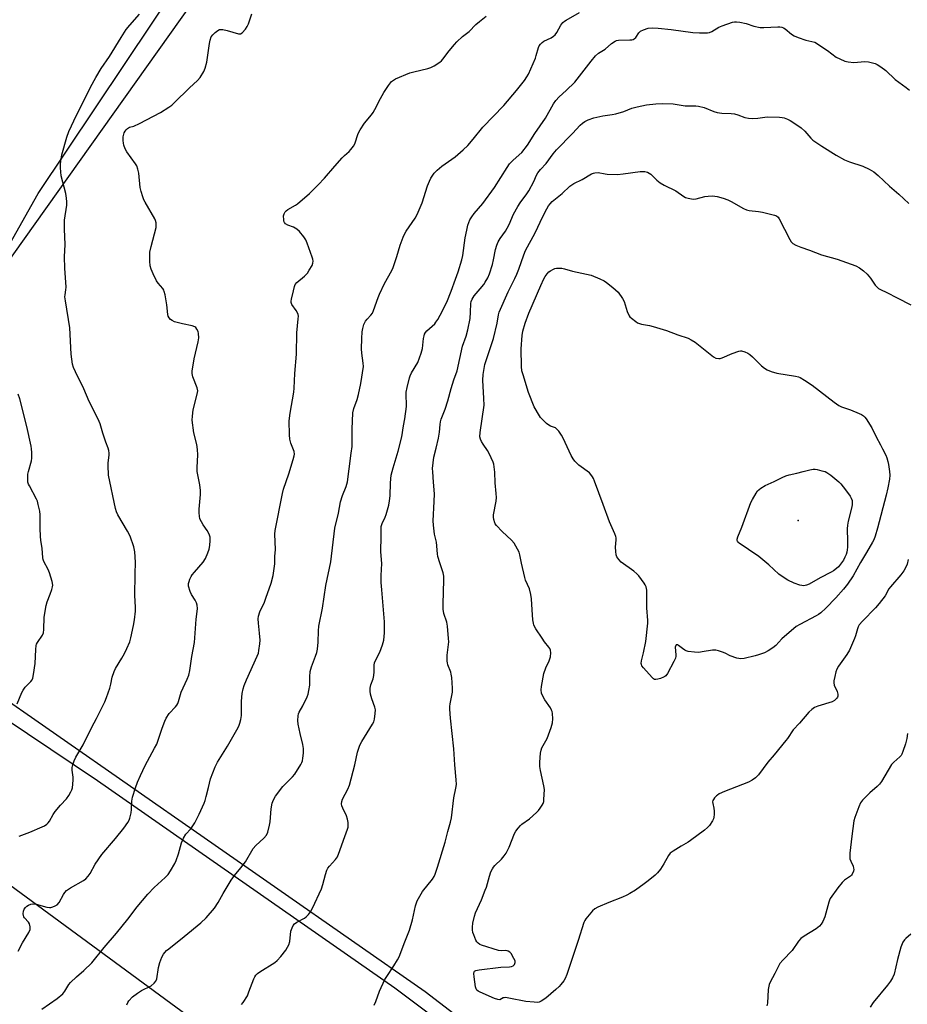
# Model space of a CAD drawing. Units: inches. Extents: x 1279769 to 1285769, y 577448 to 581448.
# Drawn here: x 1281094 to 1281464, y 577990 to 578400 of the extents above; entities that cross this region are included whole.
import ezdxf

# ---------------------------------------------------------------- set-up
doc = ezdxf.new("R2010")
doc.units = ezdxf.units.IN
doc.header["$MEASUREMENT"] = 0
for name, color, linetype in [('ELEV-Spot Elevation', 7, 'Continuous'), ('NTRL-Farm Land', 3, 'Continuous'), ('NTRL-Pasture Land', 2, 'Continuous'), ('NTRL-Trees', 3, 'Continuous'), ('Undefined', 1, 'Continuous'), ('UTIL-Cross Country Transmission Line', 1, 'Continuous')]:
    doc.layers.add(name, color=color, linetype=linetype)

msp = doc.modelspace()

# ---------------------------------------------------------------- linework, layer by layer
at = {"layer": 'ELEV-Spot Elevation'}
msp.add_point((1281418.74, 578191.73, 597.99), dxfattribs=at)
at = {"layer": 'NTRL-Farm Land'}
msp.add_polyline3d([(1281005.28, 577958.88, 0), (1280941.83, 577990.86, 0), (1280918.74, 577991.74, 0), (1280904.74, 577991.15, 0), (1280922.35, 578025.49, 0), (1280950.68, 578073.41, 0), (1280992.49, 578133.7, 0), (1281017.42, 578172.69, 0), (1281023.24, 578160.83, 0), (1281079.1, 578123.95, 0), (1281263.36, 577995.72, 0), (1281458.18, 577846.33, 0)], dxfattribs=at)
at = {"layer": 'NTRL-Pasture Land'}
msp.add_polyline3d([(1281089.4, 578694.22, 0), (1281186.03, 578578.22, 0), (1281207.38, 578537.67, 0), (1281213.17, 578520.88, 0), (1281212.96, 578494.29, 0), (1281207.82, 578465.76, 0), (1281021.6, 578204.18, 0), (1281017.42, 578172.69, 0), (1280992.49, 578133.7, 0), (1280950.68, 578073.41, 0), (1280922.35, 578025.49, 0), (1280904.74, 577991.15, 0), (1280777.84, 577781.45, 0), (1280764.93, 577740.26, 0)], dxfattribs=at)
at = {"layer": 'NTRL-Trees'}
msp.add_polyline3d([(1281696.57, 577996.67, 0), (1281631.86, 577960.41, 0), (1281583.84, 577928.85, 0), (1281529.71, 577887.93, 0), (1281487.21, 577847.31, 0), (1281465.34, 577841.68, 0), (1281422.21, 577876.06, 0), (1281386.88, 577894.98, 0), (1281250.74, 577997.09, 0), (1281126.93, 578083.38, 0), (1281068.46, 578122.57, 0), (1281031.92, 578147.06, 0), (1281013.2, 578163.92, 0), (1281041.09, 578219.69, 0), (1281102.24, 578327.9, 0), (1281174.11, 578435.39, 0), (1281223.48, 578517.89, 0), (1281215.35, 578557.88, 0), (1281120.36, 578703.5, 0)], dxfattribs=at)
at = {"layer": 'Undefined'}
for points, elevation in [([(1281139.1, 577990.11), (1281139.5, 577991.18), (1281139.95, 577991.89), (1281141.51, 577993.49), (1281143.52, 577995.05), (1281145.19, 577996.13), (1281149.22, 577998.1), (1281150.52, 577999.14), (1281151.2, 577999.97), (1281151.57, 578001.06), (1281152.34, 578005.77), (1281152.86, 578007.78), (1281153.25, 578008.91), (1281153.72, 578009.97), (1281154.42, 578011.25), (1281154.92, 578011.95), (1281155.69, 578012.78), (1281156.54, 578013.53), (1281163.03, 578018.61), (1281169.89, 578024.24), (1281172.18, 578026.42), (1281175.67, 578030.44), (1281177.16, 578032.8), (1281179.17, 578036.58), (1281182.54, 578042.05), (1281183.89, 578043.96), (1281186.63, 578047.21), (1281188.58, 578049.74), (1281191.7, 578055.26), (1281192.77, 578056.51), (1281196.2, 578059.5), (1281197.22, 578060.76), (1281197.78, 578062.06), (1281198.55, 578064.89), (1281198.75, 578066.32), (1281199.23, 578071.8), (1281199.69, 578074.15), (1281200.13, 578075.56), (1281201.04, 578077.03), (1281204.02, 578081.01), (1281205, 578082.08), (1281208.1, 578085.13), (1281209.04, 578086.22), (1281211.53, 578090.2), (1281211.93, 578090.97), (1281212.23, 578091.77), (1281212.44, 578092.88), (1281212.66, 578094.87), (1281212.69, 578096.84), (1281212.43, 578098.47), (1281211.31, 578103.04), (1281210.53, 578107.04), (1281210.38, 578108.48), (1281210.46, 578110.52), (1281210.62, 578111.3), (1281210.88, 578111.95), (1281212.38, 578114.62), (1281214.16, 578118.39), (1281214.59, 578119.5), (1281214.96, 578120.94), (1281215.33, 578123.28), (1281215.28, 578126.75), (1281215.45, 578128.93), (1281216.04, 578130.87), (1281217.75, 578135.26), (1281218.23, 578136.86), (1281218.5, 578138.25), (1281218.86, 578141.07), (1281218.94, 578145.84), (1281219.11, 578147.79), (1281220.56, 578155.28), (1281221.96, 578164.65), (1281224.11, 578174.49), (1281225.71, 578188.57), (1281227.21, 578194.75), (1281228.13, 578199.48), (1281229, 578202.2), (1281230.5, 578205.9), (1281230.98, 578207.86), (1281231.64, 578213.25), (1281232.61, 578219.74), (1281232.92, 578222.57), (1281233.02, 578229.78), (1281233.29, 578236.6), (1281233.68, 578238.3), (1281235.03, 578242.16), (1281235.54, 578244.13), (1281236.53, 578248.81), (1281237.62, 578255.82), (1281237.6, 578257.28), (1281236.99, 578261.45), (1281236.9, 578263.15), (1281236.94, 578267.5), (1281237.14, 578270.32), (1281237.34, 578271.7), (1281237.86, 578273.27), (1281238.58, 578274.75), (1281239.27, 578275.61), (1281240.79, 578277.18), (1281241.39, 578278.11), (1281241.88, 578279.11), (1281243.78, 578284.61), (1281244.32, 578285.96), (1281246.47, 578290.33), (1281249.42, 578295.77), (1281250.05, 578297.1), (1281251.51, 578301.6), (1281252.89, 578306.4), (1281254.16, 578309.62), (1281254.87, 578311.18), (1281255.42, 578312.18), (1281259.19, 578317.59), (1281260.05, 578319.09), (1281262.18, 578323.99), (1281264.38, 578331.02), (1281265.12, 578332.92), (1281265.76, 578334.21), (1281267.17, 578336.35), (1281268.32, 578337.56), (1281270.28, 578339.16), (1281275.88, 578343.14), (1281279.17, 578345.98), (1281281.19, 578347.86), (1281283.37, 578350.4), (1281287.33, 578355.47), (1281296.16, 578364.54), (1281301.41, 578370.76), (1281304.72, 578374.94), (1281305.65, 578376.34), (1281306.34, 578377.56), (1281309.25, 578384.11), (1281309.62, 578385.23), (1281310.5, 578388.65), (1281310.88, 578389.38), (1281311.35, 578389.99), (1281312.1, 578390.71), (1281312.81, 578391.19), (1281315.88, 578392.7), (1281316.83, 578393.28), (1281317.45, 578393.89), (1281318.17, 578394.82), (1281319.82, 578397.85), (1281320.74, 578398.96), (1281321.4, 578399.52), (1281322.1, 578399.98), (1281327.68, 578403.12)], 586), ([(1281103.69, 577988.31), (1281110.12, 577992.87), (1281112.45, 577994.69), (1281113.34, 577995.84), (1281115, 577998.62), (1281115.72, 577999.5), (1281118.15, 578001.86), (1281121.21, 578004.41), (1281124.49, 578007.68), (1281129.69, 578014.02), (1281134.87, 578020.05), (1281139.51, 578025.77), (1281143.47, 578030.97), (1281147.84, 578036.28), (1281150.49, 578038.97), (1281155.11, 578043.13), (1281156.33, 578044.45), (1281157.35, 578045.89), (1281159.05, 578048.93), (1281159.63, 578050.27), (1281160.58, 578053.07), (1281161.84, 578057.61), (1281162.66, 578059.49), (1281163.66, 578061.26), (1281165.79, 578063.49), (1281167.37, 578065.92), (1281169.23, 578069.56), (1281171.29, 578074.12), (1281171.7, 578075.21), (1281172.18, 578076.9), (1281173.12, 578080.57), (1281173.96, 578084.26), (1281175.85, 578089.2), (1281176.93, 578091.18), (1281180.99, 578097.8), (1281184.96, 578104.63), (1281185.72, 578106.1), (1281186.21, 578107.36), (1281186.59, 578108.98), (1281186.82, 578110.63), (1281186.82, 578116.57), (1281187.16, 578119.7), (1281187.5, 578121.67), (1281187.98, 578123.04), (1281188.98, 578125.45), (1281193.41, 578135.26), (1281193.88, 578136.57), (1281194.12, 578137.64), (1281194.5, 578140.46), (1281194.58, 578141.88), (1281194.38, 578144.86), (1281193.89, 578149), (1281193.85, 578150.79), (1281193.99, 578151.93), (1281194.57, 578153.81), (1281196.4, 578157.82), (1281197.04, 578159.43), (1281199.23, 578165.69), (1281200.11, 578168.84), (1281200.74, 578173.73), (1281200.79, 578176.78), (1281201.02, 578179.68), (1281200.82, 578186.12), (1281200.87, 578187.57), (1281203.88, 578203.04), (1281204.31, 578204.77), (1281206.54, 578211.2), (1281208.45, 578217.19), (1281208.84, 578218.63), (1281208.92, 578219.43), (1281208.81, 578220.45), (1281207.41, 578223.94), (1281206.95, 578225.65), (1281206.83, 578227.39), (1281206.72, 578233.23), (1281207.07, 578236.38), (1281208.66, 578245.22), (1281208.86, 578246.78), (1281209.13, 578252.89), (1281209.76, 578261), (1281209.98, 578269.88), (1281210.5, 578275.64), (1281210.54, 578276.78), (1281210.44, 578277.53), (1281210.21, 578278.21), (1281209.63, 578279.18), (1281207.81, 578281.71), (1281207.52, 578282.44), (1281207.49, 578282.98), (1281207.63, 578283.83), (1281208.56, 578287.29), (1281208.96, 578289.21), (1281209.24, 578289.95), (1281209.92, 578290.83), (1281213.16, 578293.49), (1281214.31, 578294.72), (1281215.1, 578295.88), (1281216.24, 578297.83), (1281216.64, 578298.86), (1281216.73, 578299.68), (1281216.6, 578300.52), (1281216.34, 578301.37), (1281214.25, 578307.24), (1281213.63, 578308.56), (1281212.79, 578309.76), (1281210.99, 578312.06), (1281209.97, 578313.04), (1281208.58, 578313.78), (1281206.12, 578314.62), (1281205.22, 578315.2), (1281204.72, 578315.76), (1281204.53, 578316.27), (1281204.43, 578316.83), (1281204.41, 578318.6), (1281204.57, 578319.44), (1281205.04, 578320.29), (1281205.41, 578320.66), (1281206.1, 578321.17), (1281209.31, 578322.97), (1281210.24, 578323.61), (1281215.12, 578327.84), (1281218.82, 578331.43), (1281221.5, 578334.24), (1281225.75, 578339.28), (1281228.8, 578342.73), (1281229.75, 578343.66), (1281231.7, 578345.36), (1281232.47, 578346.21), (1281233.49, 578347.58), (1281234.05, 578348.58), (1281235.5, 578352.78), (1281236.26, 578354.31), (1281238.11, 578357.13), (1281241.07, 578360.63), (1281241.75, 578361.54), (1281242.45, 578362.78), (1281244.73, 578367.42), (1281246.12, 578369.93), (1281248.09, 578372.84), (1281249.37, 578374.41), (1281250.22, 578375.09), (1281250.98, 578375.52), (1281256.97, 578378.01), (1281258.69, 578378.5), (1281264.42, 578379.86), (1281265.79, 578380.27), (1281267.06, 578380.93), (1281269.44, 578382.55), (1281270.11, 578383.09), (1281270.71, 578383.7), (1281273.36, 578387.23), (1281275.54, 578389.85), (1281276.56, 578390.91), (1281278.95, 578393.18), (1281281.62, 578395.31), (1281284.49, 578398.14), (1281286.03, 578399.46), (1281288.77, 578401.63)], 584), ([(1281186.86, 577990.27), (1281187.53, 577991.15), (1281189.3, 577993.95), (1281189.99, 577995.52), (1281192.02, 578000.96), (1281192.38, 578001.76), (1281192.84, 578002.5), (1281193.6, 578003.28), (1281194.52, 578003.96), (1281200.81, 578007.84), (1281201.67, 578008.6), (1281203.24, 578010.31), (1281205.38, 578012.98), (1281206.08, 578014.15), (1281206.57, 578015.12), (1281206.94, 578016.47), (1281207.46, 578020.79), (1281207.92, 578022.2), (1281208.44, 578023.24), (1281209, 578023.88), (1281209.93, 578024.59), (1281213.05, 578026.31), (1281213.78, 578026.79), (1281214.76, 578027.75), (1281215.61, 578028.84), (1281216.43, 578030.4), (1281220.12, 578038.44), (1281220.71, 578040.21), (1281221.79, 578044.44), (1281222.43, 578046.28), (1281222.84, 578046.99), (1281223.52, 578047.85), (1281226.05, 578050.63), (1281226.8, 578051.81), (1281227.89, 578054.37), (1281229.33, 578058.67), (1281231.03, 578063.28), (1281231.26, 578064.1), (1281231.33, 578064.93), (1281231.25, 578066.05), (1281231.02, 578067.45), (1281230.58, 578068.81), (1281229.08, 578071.97), (1281228.65, 578073.03), (1281228.51, 578073.81), (1281228.61, 578074.77), (1281228.97, 578075.8), (1281231.1, 578079.92), (1281231.79, 578081.6), (1281234.01, 578090.02), (1281235.24, 578095.29), (1281236.15, 578098.22), (1281236.97, 578099.77), (1281241.46, 578106.98), (1281241.96, 578107.97), (1281242.27, 578109.08), (1281242.59, 578111.45), (1281242.62, 578112.93), (1281242.38, 578114.03), (1281241.2, 578117.59), (1281240.65, 578119.53), (1281240.45, 578120.66), (1281240.49, 578121.99), (1281240.73, 578123.31), (1281241.64, 578125.89), (1281241.95, 578127.28), (1281242.12, 578128.7), (1281242.14, 578131.51), (1281242.31, 578132.49), (1281242.72, 578133.53), (1281244.53, 578136.94), (1281245.64, 578139.97), (1281246.19, 578141.93), (1281246.48, 578144.99), (1281246.37, 578149.56), (1281245.26, 578162.9), (1281245.1, 578165.91), (1281245.06, 578168.82), (1281245.35, 578173.8), (1281244.94, 578178.69), (1281245.08, 578185.17), (1281245.07, 578189.19), (1281245.39, 578190.56), (1281246.65, 578193.14), (1281247.08, 578194.21), (1281248.17, 578198.19), (1281248.48, 578199.94), (1281248.73, 578201.99), (1281248.92, 578207.48), (1281249.22, 578210.66), (1281249.99, 578213.66), (1281252.06, 578220.59), (1281253.58, 578226.64), (1281254.31, 578231.12), (1281254.87, 578234.04), (1281255.54, 578239.21), (1281255.62, 578240.36), (1281255.44, 578243.69), (1281255.49, 578245.1), (1281255.88, 578247.13), (1281256.79, 578251.16), (1281257.08, 578251.98), (1281257.71, 578253.27), (1281260.27, 578257.54), (1281261.72, 578261.38), (1281262.27, 578263.33), (1281262.66, 578267.53), (1281262.88, 578268.57), (1281263.15, 578269.31), (1281263.56, 578270), (1281264.12, 578270.64), (1281267.32, 578273.6), (1281267.85, 578274.26), (1281268.63, 578275.45), (1281269.63, 578277.18), (1281272.38, 578282.64), (1281274.24, 578287.14), (1281276.02, 578292.22), (1281277.15, 578295.21), (1281278.7, 578300.3), (1281279.05, 578302.01), (1281280.08, 578309.44), (1281280.65, 578312.62), (1281281.15, 578314.63), (1281282.02, 578316.84), (1281282.78, 578318.1), (1281283.8, 578319.55), (1281287.32, 578323.66), (1281292.3, 578330.35), (1281297.48, 578338.68), (1281298.48, 578340.13), (1281299.97, 578341.72), (1281303.56, 578344.95), (1281306.02, 578348.03), (1281309.07, 578352.8), (1281313.41, 578359.19), (1281316.81, 578365.16), (1281317.77, 578366.55), (1281319.1, 578368.05), (1281322.05, 578370.73), (1281325.68, 578374.25), (1281332.47, 578382.99), (1281334.36, 578385.08), (1281335.59, 578386.22), (1281338.37, 578387.87), (1281341.03, 578390.24), (1281342.53, 578391.3), (1281343, 578391.51), (1281343.83, 578391.67), (1281348.55, 578391.78), (1281349.42, 578391.86), (1281349.96, 578392), (1281350.45, 578392.27), (1281351.09, 578392.82), (1281352.31, 578394.67), (1281353.07, 578395.43), (1281354.34, 578396.03), (1281356.26, 578396.63), (1281357.97, 578396.8), (1281360.42, 578396.72), (1281365.83, 578396.13), (1281374.83, 578394.85), (1281377.68, 578394.75), (1281380.92, 578394.77), (1281381.74, 578394.91), (1281382.71, 578395.27), (1281385.73, 578397.09), (1281387.09, 578397.68), (1281391.33, 578399.12), (1281392.19, 578399.31), (1281393.03, 578399.34), (1281394.44, 578399.13), (1281396.98, 578398.6), (1281400.27, 578397.51), (1281402.88, 578397.01), (1281404.34, 578396.96), (1281410.17, 578397.24), (1281411.04, 578397.22), (1281411.88, 578397.09), (1281412.6, 578396.8), (1281413.28, 578396.37), (1281415.86, 578394.15), (1281417.05, 578393.41), (1281418.64, 578392.8), (1281421.9, 578391.72), (1281425.69, 578390.89)], 588), ([(1281425.69, 578390.89), (1281430.96, 578387.43), (1281434.5, 578384.66), (1281436.02, 578383.85), (1281438.14, 578382.93), (1281439.54, 578382.59), (1281441.86, 578382.42), (1281446.49, 578382.75), (1281447.94, 578382.68), (1281449.69, 578382.29), (1281450.81, 578381.92), (1281451.59, 578381.52), (1281453.1, 578380.57), (1281455.19, 578379.04), (1281459.14, 578375.28), (1281463.67, 578371.97), (1281465.04, 578370.87)], 588), ([(1281242.08, 577990.02), (1281242.75, 577991.52), (1281244.3, 577995.9), (1281246.59, 578000.75), (1281247.36, 578002.03), (1281250.37, 578006.44), (1281251.89, 578008.92), (1281252.57, 578010.19), (1281254.95, 578016.46), (1281256.85, 578021.19), (1281258.07, 578025.62), (1281259.4, 578031.39), (1281260.08, 578033.39), (1281261.13, 578035.43), (1281262.3, 578037.41), (1281266.38, 578042.42), (1281267.12, 578043.58), (1281267.56, 578044.6), (1281268.56, 578047.53), (1281271.66, 578057.85), (1281272.77, 578062.25), (1281273.91, 578066.24), (1281274.28, 578067.99), (1281275.31, 578076.3), (1281276.19, 578080.39), (1281276.38, 578081.85), (1281276.27, 578083.88), (1281275.67, 578090.03), (1281275.36, 578096.67), (1281273.9, 578109.54), (1281273.63, 578113.18), (1281273.64, 578114.29), (1281273.78, 578115.41), (1281274.7, 578120.26), (1281274.71, 578121.99), (1281274.41, 578126.35), (1281274.24, 578127.78), (1281274, 578128.63), (1281272.86, 578131.63), (1281272.65, 578132.45), (1281272.56, 578133.26), (1281272.56, 578135.75), (1281273.21, 578141.22), (1281273.14, 578142.7), (1281272.64, 578147.72), (1281272.35, 578149.46), (1281271.2, 578153.03), (1281270.86, 578154.89), (1281270.8, 578157.08), (1281271.16, 578166.88), (1281271.13, 578168.63), (1281270.82, 578170.04), (1281269.4, 578174.08), (1281268.6, 578176.79), (1281268.44, 578177.92), (1281268.03, 578182.68), (1281267.3, 578186.07), (1281266.79, 578189.76), (1281266.75, 578191.57), (1281267.15, 578199.69), (1281267.22, 578202.85), (1281266.9, 578207.77), (1281266.49, 578212.02), (1281266.46, 578213.45), (1281266.95, 578218.1), (1281267.94, 578221.91), (1281268.88, 578226), (1281269.3, 578228.52), (1281269.57, 578231.66), (1281269.74, 578232.78), (1281270.08, 578233.9), (1281271.66, 578238.05), (1281272.86, 578241.52), (1281274.21, 578246.7), (1281275.34, 578250.25), (1281276.69, 578254.11), (1281278.97, 578264.32), (1281280.41, 578268.53), (1281281.15, 578271.06), (1281282.09, 578275.85), (1281282.31, 578278.44), (1281282.43, 578282.11), (1281282.57, 578282.91), (1281282.94, 578283.91), (1281283.31, 578284.62), (1281283.79, 578285.32), (1281286.32, 578288.17), (1281287.75, 578289.93), (1281288.39, 578290.92), (1281289.4, 578292.75), (1281290.13, 578294.37), (1281291.34, 578298.3), (1281291.86, 578300.27), (1281292.69, 578304.49), (1281293.26, 578306.41), (1281293.78, 578307.73), (1281294.62, 578309.16), (1281296.82, 578312.2), (1281297.58, 578313.45), (1281298.36, 578315.01), (1281300.17, 578319.22), (1281301.99, 578322.46), (1281302.95, 578323.91), (1281305.75, 578327.68), (1281306.53, 578328.92), (1281308.64, 578332.84), (1281309.73, 578335.47), (1281310.26, 578336.47), (1281311.35, 578337.84), (1281313.78, 578340.31), (1281316.7, 578344.33), (1281318.09, 578346.04), (1281324.67, 578352.78), (1281327.94, 578356.26), (1281328.93, 578357.17), (1281329.8, 578357.79), (1281331.21, 578358.57), (1281333.57, 578359.4), (1281337.42, 578360.22), (1281341.25, 578360.67), (1281342.7, 578360.96), (1281346.1, 578361.94), (1281349.42, 578363.36), (1281351.64, 578363.96), (1281355.59, 578364.78), (1281359.44, 578365.14), (1281362.25, 578365.32), (1281366.61, 578365.12), (1281371.59, 578364.33), (1281376.04, 578364.34), (1281377.19, 578364.25), (1281379.57, 578363.6), (1281383.55, 578362.02), (1281384.92, 578361.6), (1281386.98, 578361.33), (1281390.76, 578361.1), (1281392.2, 578360.94), (1281393.51, 578360.58), (1281396.43, 578359.53), (1281398.06, 578359.18), (1281399.87, 578359.02), (1281401.93, 578359.15)], 590), ([(1281401.93, 578359.15), (1281405.76, 578359.77), (1281410.95, 578359.67), (1281412.09, 578359.53), (1281412.94, 578359.3), (1281414.32, 578358.76), (1281415.36, 578358.22), (1281418.59, 578356.2), (1281420.02, 578355.19), (1281421.42, 578353.79), (1281424.02, 578350.85), (1281424.87, 578350.09), (1281428.56, 578347.6), (1281434.53, 578343.84), (1281438.01, 578341.82), (1281440.13, 578341.02), (1281445.63, 578339.21), (1281448.23, 578337.99), (1281450.17, 578336.82), (1281451.96, 578335.41), (1281456.75, 578330.87), (1281460.64, 578327.54), (1281464.79, 578323.64)], 590), ([(1281464.56, 578175.54), (1281464.09, 578173.64), (1281463.6, 578172.33), (1281462.71, 578170.81), (1281461.53, 578169.13), (1281457.09, 578164.19), (1281456.47, 578163.25), (1281454.93, 578160.38), (1281452.48, 578157.21), (1281450.96, 578155.46), (1281445.46, 578149.8), (1281444.17, 578148.28), (1281443.74, 578147.52), (1281443.4, 578146.72), (1281442.61, 578143.73), (1281442.23, 578142.62), (1281440.1, 578137.73), (1281439.01, 578136), (1281435.48, 578131.09), (1281434.77, 578129.89), (1281434.4, 578128.8), (1281433.94, 578126.8), (1281433.6, 578125.09), (1281433.53, 578124.25), (1281433.75, 578123.17), (1281434.93, 578120.57), (1281435.25, 578119.54), (1281435.25, 578118.61), (1281435.09, 578118.17), (1281434.81, 578117.77), (1281433.84, 578116.88), (1281432.87, 578116.33), (1281426.93, 578114.42), (1281425.57, 578113.88), (1281424.41, 578113.11), (1281423.12, 578112.03), (1281419.25, 578107.47), (1281416.63, 578104.64), (1281414.27, 578101.07), (1281413.57, 578100.13), (1281408.69, 578094.17), (1281406.06, 578091.19), (1281402.14, 578085.96), (1281400.95, 578084.68), (1281399.55, 578083.7), (1281398.05, 578082.86), (1281387.96, 578078.92), (1281385.81, 578077.95), (1281385.07, 578077.5), (1281384.64, 578077.14), (1281383.89, 578076.32), (1281383.41, 578075.65), (1281383.18, 578075.19), (1281383.08, 578074.7), (1281383.14, 578073.91), (1281383.57, 578071.99), (1281383.72, 578070.84), (1281383.78, 578069.41), (1281383.64, 578068.31), (1281383.41, 578067.52), (1281383.07, 578066.77), (1281381.8, 578064.88), (1281380.91, 578063.92), (1281379.67, 578062.86), (1281373.9, 578058.52), (1281372.94, 578057.89), (1281369.91, 578056.24), (1281366.62, 578054.14), (1281365.44, 578053.25), (1281364.72, 578052.37), (1281362.74, 578048.81), (1281361.33, 578046.67), (1281360.14, 578045.08), (1281359.14, 578044.1), (1281356.26, 578041.72), (1281354.62, 578040.49), (1281351.02, 578037.93), (1281348.56, 578036.46), (1281347.3, 578035.78), (1281345.54, 578034.98), (1281339.87, 578032.79), (1281335.26, 578030.79), (1281333.96, 578030.11), (1281333.1, 578029.36), (1281330.33, 578025.93), (1281329.84, 578025.21), (1281329.46, 578024.44), (1281327.13, 578016.92), (1281322.3, 578002.74), (1281321.68, 578001.17), (1281321.1, 578000.2), (1281319.87, 577998.61), (1281319.1, 577997.77), (1281317.81, 577996.59), (1281313.62, 577992.98), (1281311.61, 577991.7), (1281310.83, 577991.34), (1281310.27, 577991.21), (1281308.81, 577991.23), (1281305.24, 577991.62), (1281298.27, 577992.97), (1281296.84, 577993.17), (1281296.3, 577993.15), (1281295.86, 577993.04), (1281294.4, 577992.31), (1281293.64, 577992.36), (1281292.3, 577992.83), (1281286.24, 577995.41), (1281285.47, 577995.8), (1281284.86, 577996.31), (1281284.6, 577996.78), (1281284.38, 577997.6), (1281283.71, 578001.78), (1281283.56, 578003.23), (1281283.71, 578003.95), (1281283.96, 578004.23), (1281284.4, 578004.45), (1281285.79, 578004.73), (1281294.9, 578005.9), (1281298.5, 578006), (1281299.36, 578006.1), (1281300.07, 578006.42), (1281300.57, 578007.02), (1281300.86, 578007.73), (1281300.8, 578008.48), (1281300.33, 578009.49), (1281299.11, 578011.47), (1281298.59, 578012.12), (1281297.96, 578012.57), (1281297.46, 578012.71), (1281296.92, 578012.74), (1281294.99, 578012.64), (1281293.86, 578012.84), (1281286.89, 578015.03), (1281286.1, 578015.34), (1281285.41, 578015.77), (1281284.91, 578016.4), (1281284.52, 578017.14), (1281283.61, 578019.25), (1281283.25, 578020.34), (1281283.08, 578021.4), (1281283.02, 578022.48), (1281283.22, 578024.17), (1281283.86, 578027.04), (1281284.26, 578028.45), (1281286.76, 578033.9), (1281288.41, 578037.85), (1281288.88, 578039.21), (1281290.11, 578043.68), (1281290.77, 578045.54), (1281291.34, 578046.8), (1281291.8, 578047.48), (1281292.35, 578048.1), (1281295.21, 578050.86), (1281296.29, 578052.16), (1281297.12, 578053.3), (1281298.3, 578055.74), (1281300.61, 578061.43), (1281301.19, 578062.44), (1281302.07, 578063.64), (1281303.01, 578064.78), (1281303.63, 578065.4), (1281306.83, 578067.53), (1281309.77, 578070.26), (1281310.56, 578071.08), (1281311.29, 578072), (1281312.1, 578073.22), (1281312.51, 578073.99), (1281312.74, 578074.81), (1281312.85, 578075.69), (1281313, 578079.85), (1281312.81, 578081.3), (1281311.44, 578087.66), (1281311.14, 578089.4), (1281311.12, 578091.16), (1281311.41, 578094.98), (1281311.63, 578096.1), (1281311.99, 578097.09), (1281312.46, 578098.06), (1281314.12, 578101.02), (1281315.87, 578105.61), (1281316.44, 578107.53), (1281316.5, 578109.21), (1281316.36, 578111.46), (1281316.21, 578112.28), (1281316.03, 578112.79), (1281315.49, 578113.78), (1281313.22, 578117.14), (1281312.47, 578118.38), (1281311.86, 578119.92), (1281311.61, 578121.23), (1281311.75, 578122.72), (1281312.78, 578128.02), (1281313.66, 578130.47), (1281315.02, 578133.36), (1281315.49, 578135.01), (1281315.75, 578136.67), (1281315.57, 578137.75), (1281315.24, 578138.51), (1281314.92, 578139), (1281313.05, 578141.3), (1281312.03, 578142.73), (1281309.46, 578146.66), (1281308.65, 578148.18), (1281308.45, 578149.01), (1281308.27, 578150.46), (1281307.9, 578154.54), (1281307.65, 578159.22), (1281307.4, 578160.95), (1281306.81, 578163.25), (1281305.21, 578166.97), (1281304.84, 578168.07), (1281303.48, 578174.06), (1281302.85, 578177.48), (1281302.5, 578178.56), (1281301.19, 578181.08), (1281300.42, 578182.27), (1281299.25, 578183.53), (1281295.48, 578187.16), (1281293.08, 578189.69), (1281292.57, 578190.36), (1281292.31, 578190.84), (1281291.94, 578192.12), (1281291.82, 578193.19), (1281291.87, 578194.05), (1281292.9, 578199.82), (1281293.06, 578201.26), (1281292.97, 578202.99), (1281292.49, 578207.37), (1281292.36, 578211.83), (1281292.16, 578214.12), (1281291.94, 578215.17), (1281291.69, 578215.97), (1281290.07, 578219.66), (1281289.35, 578220.92), (1281287.46, 578223.59), (1281286.87, 578224.59), (1281286.37, 578225.62), (1281286.12, 578226.6), (1281286.22, 578228.34), (1281287.9, 578239.81), (1281287.85, 578242.5), (1281287.33, 578250.16), (1281287.58, 578252.53), (1281288.24, 578256.64), (1281291.76, 578267.5), (1281293.34, 578273.84), (1281293.87, 578277.38), (1281294.16, 578278.49), (1281297.89, 578286.87), (1281300.7, 578292.41), (1281301.54, 578294.26), (1281302.4, 578296.4), (1281304.39, 578302.33), (1281305.14, 578304.18), (1281309.13, 578311.54), (1281312.4, 578318.3), (1281313.97, 578321.42), (1281314.68, 578322.67), (1281315.4, 578323.62), (1281316.22, 578324.49), (1281320.38, 578327.81), (1281323.62, 578330.94), (1281325.24, 578331.96), (1281328.74, 578333.63), (1281332.66, 578336.01), (1281333.42, 578336.35), (1281333.96, 578336.49), (1281335.37, 578336.54), (1281338.3, 578335.98), (1281339.17, 578335.88), (1281343.46, 578335.81), (1281345.79, 578336), (1281352.84, 578337.01), (1281354.01, 578337.07), (1281354.87, 578337.02), (1281355.92, 578336.72), (1281357.32, 578335.85), (1281358.18, 578335.09), (1281359.82, 578333.36), (1281361.18, 578332.34), (1281362.9, 578331.34), (1281367.79, 578328.95), (1281371.03, 578326.61), (1281371.79, 578326.25), (1281372.87, 578325.92), (1281374.25, 578325.61), (1281375.08, 578325.54), (1281376.21, 578325.67), (1281379.88, 578326.55), (1281381.29, 578326.79), (1281383.04, 578326.88), (1281385.01, 578326.64), (1281387.47, 578325.93), (1281389.48, 578325.23), (1281390.78, 578324.57), (1281395.88, 578321.65), (1281397.19, 578321.04), (1281398.32, 578320.8), (1281402.12, 578320.36), (1281403.87, 578320.08), (1281408.9, 578318.82), (1281409.7, 578318.52), (1281410.36, 578318.03), (1281410.85, 578317.34), (1281415.26, 578308.7), (1281415.85, 578307.72), (1281416.42, 578307.11), (1281417.68, 578306.39), (1281419.87, 578305.45), (1281423.4, 578304.27), (1281428.4, 578302.36), (1281434.96, 578300.47), (1281442.66, 578297.7), (1281444.23, 578296.96), (1281445.85, 578295.71), (1281447.38, 578294.34), (1281448.77, 578292.62), (1281450.71, 578289.75), (1281451.3, 578289.11), (1281452.21, 578288.38), (1281452.95, 578287.93), (1281455.57, 578286.71), (1281459.95, 578284.46), (1281465.56, 578281.46)], 592), ([(1281464.21, 578103.06), (1281464.01, 578101.04), (1281463.41, 578098.83), (1281462.34, 578095.55), (1281461.91, 578094.49), (1281461.57, 578093.91), (1281461.09, 578093.36), (1281458.59, 578091.2), (1281457.64, 578090.15), (1281453.35, 578083.19), (1281452.53, 578082.04), (1281451.54, 578081.03), (1281448.55, 578078.39), (1281445.47, 578075.34), (1281444.61, 578074.21), (1281443.92, 578072.59), (1281442.3, 578068.13), (1281441.91, 578066.71), (1281440.99, 578060.37), (1281440.25, 578053.23), (1281440.17, 578051.76), (1281440.28, 578050.92), (1281440.64, 578049.9), (1281441.59, 578047.87), (1281441.81, 578047.08), (1281441.82, 578046.56), (1281441.7, 578045.79), (1281441.24, 578044.56), (1281440.93, 578044.13), (1281440.53, 578043.76), (1281438.01, 578042), (1281437.04, 578041.09), (1281435.24, 578038.86), (1281432.1, 578034.49), (1281431.71, 578033.71), (1281431.43, 578032.9), (1281429.81, 578026.74), (1281429.03, 578024.92), (1281428.32, 578023.72), (1281427.52, 578022.86), (1281426.15, 578021.74), (1281421.16, 578018.76), (1281419.79, 578017.74), (1281418.87, 578016.65), (1281416.24, 578012.81), (1281412.25, 578008.72), (1281411.13, 578007.33), (1281408.99, 578003.19), (1281407.03, 577999.64), (1281406.58, 577998.59), (1281406.26, 577996.59), (1281405.88, 577990.8), (1281405.65, 577989.71)], 590), ([(1281465.6, 578019.61), (1281463.6, 578017.82), (1281462.99, 578017.19), (1281462.33, 578016.26), (1281461.95, 578015.5), (1281461.5, 578014.11), (1281460.13, 578009), (1281458.65, 578002.96), (1281458.02, 578001.38), (1281457.14, 577999.98), (1281455.93, 577998.38), (1281449.89, 577991.14), (1281448.65, 577989.21)], 588)]:
    msp.add_lwpolyline(points, dxfattribs=dict(at, elevation=elevation))
for points, elevation in [([(1281385.7, 578259.17), (1281386.22, 578259.23), (1281387, 578259.46), (1281391.28, 578261.22), (1281394.06, 578262.24), (1281394.62, 578262.35), (1281395.16, 578262.34), (1281396.5, 578261.96), (1281397.8, 578261.37), (1281398.52, 578260.91), (1281399.63, 578259.91), (1281403.46, 578256.1), (1281404.62, 578255.22), (1281405.85, 578254.46), (1281407.42, 578253.81), (1281409.86, 578253.07), (1281417.65, 578251.8), (1281418.78, 578251.55), (1281419.59, 578251.26), (1281421.39, 578250.23), (1281424.59, 578248.12), (1281433.65, 578241.05), (1281435.71, 578239.56), (1281436.72, 578239.08), (1281440.5, 578237.75), (1281444.08, 578236.31), (1281445.15, 578235.82), (1281445.87, 578235.36), (1281446.46, 578234.74), (1281446.98, 578234.03), (1281449.39, 578230.29), (1281451.13, 578226.55), (1281453.06, 578223.24), (1281453.88, 578221.65), (1281455.16, 578218.98), (1281455.58, 578217.9), (1281456.06, 578216.25), (1281456.3, 578215.11), (1281456.71, 578212.16), (1281456.84, 578210.68), (1281456.72, 578208.9), (1281456.05, 578205.4), (1281455.34, 578202.28), (1281451.8, 578188.57), (1281450.75, 578185.18), (1281450.16, 578183.69), (1281449.67, 578182.71), (1281447.23, 578178.48), (1281444.61, 578174.34), (1281441.6, 578168.68), (1281439.26, 578165.22), (1281437.64, 578163.19), (1281434.37, 578159.57), (1281430.21, 578155.24), (1281428.09, 578153.29), (1281427.17, 578152.6), (1281426.18, 578152.03), (1281419.43, 578148.53), (1281417.94, 578147.59), (1281411.91, 578142.49), (1281409.34, 578139.7), (1281408.16, 578138.81), (1281406.17, 578137.52), (1281404.62, 578136.7), (1281402.2, 578135.8), (1281400.81, 578135.39), (1281396.28, 578134.3), (1281394.87, 578134.13), (1281394.01, 578134.25), (1281393.15, 578134.48), (1281390.32, 578135.42), (1281388.26, 578136.52), (1281387.2, 578136.96), (1281385.56, 578137.52), (1281384.46, 578137.8), (1281383.9, 578137.84), (1281383.05, 578137.78), (1281378.77, 578137.03), (1281377.34, 578136.86), (1281375.57, 578136.94), (1281372.93, 578137.26), (1281372.09, 578137.49), (1281371.57, 578137.75), (1281370.58, 578138.42), (1281368.85, 578139.78), (1281368.46, 578140), (1281368.12, 578140.05), (1281367.96, 578139.99), (1281367.71, 578139.69), (1281367.52, 578139.01), (1281367.79, 578135.83), (1281367.76, 578135.28), (1281367.56, 578134.48), (1281366.95, 578133.13), (1281364.27, 578128.08), (1281363.56, 578127.17), (1281363.14, 578126.81), (1281362.66, 578126.53), (1281361.31, 578126.01), (1281360.21, 578125.68), (1281359.42, 578125.55), (1281358.92, 578125.59), (1281358.47, 578125.82), (1281357.84, 578126.37), (1281354.27, 578130.38), (1281353.62, 578131.32), (1281353.44, 578131.8), (1281353.37, 578132.26), (1281353.44, 578133.29), (1281354.32, 578136.61), (1281355.29, 578141.39), (1281356.14, 578148.99), (1281356.14, 578150.17), (1281355.73, 578155.38), (1281355.62, 578162.76), (1281355.42, 578164.18), (1281355.05, 578164.94), (1281354.58, 578165.66), (1281352.32, 578168.73), (1281351.57, 578169.6), (1281350.21, 578170.71), (1281345, 578174.45), (1281343.97, 578175.48), (1281343.13, 578176.66), (1281342.86, 578177.46), (1281342.7, 578178.89), (1281342.67, 578180.64), (1281342.92, 578183.73), (1281342.88, 578184.55), (1281342.74, 578185.11), (1281342.33, 578186.21), (1281340.12, 578191.15), (1281337.53, 578198.44), (1281333.93, 578208.13), (1281333.49, 578209.22), (1281333.08, 578209.98), (1281332.37, 578210.92), (1281331.76, 578211.53), (1281327.4, 578214.81), (1281326.55, 578215.6), (1281325.76, 578216.48), (1281325.04, 578217.41), (1281324.21, 578218.86), (1281320.89, 578226), (1281320.13, 578227.24), (1281318.97, 578228.91), (1281318.26, 578229.79), (1281317.65, 578230.3), (1281315.56, 578230.97), (1281314.82, 578231.39), (1281313.93, 578232.12), (1281312.23, 578233.74), (1281311.45, 578234.61), (1281310.94, 578235.31), (1281308.74, 578239.09), (1281306.46, 578245.05), (1281304.11, 578252.32), (1281303.67, 578254.02), (1281303.53, 578255.78), (1281303.34, 578263.24), (1281303.79, 578268.74), (1281304.08, 578270.61), (1281304.99, 578273.83), (1281306.53, 578278.11), (1281311.59, 578289.62), (1281312.82, 578292.3), (1281313.37, 578293.33), (1281314.19, 578294.44), (1281314.93, 578295.23), (1281315.59, 578295.73), (1281316.57, 578296.27), (1281317.33, 578296.59), (1281318.12, 578296.79), (1281319.2, 578296.84), (1281320.28, 578296.76), (1281321.37, 578296.53), (1281324.68, 578295.53), (1281332.52, 578293.84), (1281336.04, 578292.36), (1281337.88, 578291.45), (1281338.82, 578290.8), (1281341.53, 578288.67), (1281343.68, 578286.76), (1281345.48, 578284.1), (1281346.19, 578282.84), (1281347.49, 578278.73), (1281348.3, 578276.97), (1281348.63, 578276.53), (1281349.26, 578275.95), (1281351.13, 578274.55), (1281351.86, 578274.08), (1281352.64, 578273.73), (1281353.45, 578273.52), (1281356.82, 578272.91), (1281358.25, 578272.54), (1281363.92, 578270.77), (1281368.63, 578269.01), (1281372.84, 578267.67), (1281374.13, 578267.01), (1281375.86, 578265.91), (1281383.44, 578259.81), (1281384.43, 578259.35)], 594), ([(1281421.1, 578164.62), (1281419.46, 578164.9), (1281417.02, 578165.65), (1281414.47, 578166.95), (1281412, 578168.39), (1281410.65, 578169.47), (1281406.45, 578173.32), (1281402.35, 578176.74), (1281398.05, 578179.73), (1281394.11, 578182.32), (1281393.72, 578182.69), (1281393.44, 578183.1), (1281393.34, 578183.41), (1281393.34, 578183.92), (1281393.63, 578185), (1281395.23, 578189.03), (1281399.05, 578199.24), (1281399.72, 578200.54), (1281401.2, 578203.07), (1281401.83, 578204.05), (1281402.4, 578204.68), (1281403.17, 578205.26), (1281405.01, 578206.36), (1281408.67, 578207.95), (1281411.99, 578209.63), (1281413.59, 578210.33), (1281415.01, 578210.73), (1281418.2, 578211.42), (1281420.79, 578212.18), (1281423.59, 578212.86), (1281424.99, 578213.11), (1281425.83, 578213.13), (1281426.65, 578212.99), (1281428.58, 578212.49), (1281429.94, 578212.08), (1281430.71, 578211.75), (1281432.34, 578210.6), (1281435.65, 578207.83), (1281436.43, 578207), (1281438.42, 578204.57), (1281440.4, 578201.84), (1281440.78, 578201.1), (1281441.13, 578200.03), (1281441.24, 578199.19), (1281441.2, 578198.33), (1281440.93, 578196.89), (1281439.49, 578191.5), (1281439.21, 578189.87), (1281439.15, 578188.22), (1281439.31, 578183.22), (1281439.27, 578180.65), (1281439.17, 578179.53), (1281438.96, 578178.54), (1281438.63, 578177.55), (1281438.2, 578176.49), (1281437.57, 578175.25), (1281436.81, 578174.09), (1281435.52, 578172.53), (1281434.71, 578171.76), (1281433.42, 578170.81), (1281432.45, 578170.23), (1281427.86, 578167.87), (1281423.3, 578165.25), (1281422.24, 578164.8)], 596)]:
    msp.add_lwpolyline(points, close=True, dxfattribs=dict(at, elevation=elevation))
for points in [[(1281093.91, 578012.56, 582), (1281095.71, 578015.95, 582), (1281098.24, 578020.23, 582), (1281098.83, 578021.51, 582), (1281098.92, 578022.04, 582), (1281098.92, 578022.58, 582), (1281098.62, 578023.89, 582), (1281098.2, 578024.56, 582), (1281096.52, 578026.37, 582), (1281096.25, 578026.8, 582), (1281096.08, 578027.29, 582), (1281096, 578028.1, 582), (1281096.09, 578029.2, 582), (1281096.38, 578030, 582), (1281096.86, 578030.72, 582), (1281097.47, 578031.3, 582), (1281098.17, 578031.69, 582), (1281099.17, 578032.07, 582), (1281099.95, 578032.22, 582), (1281101.32, 578032.06, 582), (1281105.78, 578030.87, 582), (1281106.92, 578030.68, 582), (1281107.48, 578030.71, 582), (1281108.28, 578030.92, 582), (1281109.32, 578031.37, 582), (1281110.03, 578031.81, 582), (1281110.94, 578032.81, 582), (1281112.71, 578036.07, 582), (1281113.32, 578036.94, 582), (1281114.04, 578037.73, 582), (1281115.63, 578038.87, 582), (1281121.1, 578041.97, 582), (1281122.01, 578042.67, 582), (1281123.01, 578043.71, 582), (1281123.84, 578044.9, 582), (1281125.96, 578048.77, 582), (1281128.67, 578052.68, 582), (1281134.44, 578059.34, 582), (1281137.93, 578063.69, 582), (1281139.52, 578066.05, 582), (1281140.07, 578067.03, 582), (1281140.42, 578067.81, 582), (1281140.98, 578070.1, 582), (1281141.12, 578071.53, 582), (1281141.2, 578074.92, 582), (1281141.44, 578076.62, 582), (1281142.66, 578080.49, 582), (1281143.61, 578082.91, 582), (1281144.76, 578085.58, 582), (1281146.77, 578089.77, 582), (1281150.69, 578096.93, 582), (1281151.55, 578098.69, 582), (1281152.17, 578100.26, 582), (1281153.78, 578105.28, 582), (1281154.92, 578108.22, 582), (1281155.5, 578109.52, 582), (1281156.76, 578111.43, 582), (1281159.37, 578114.16, 582), (1281159.88, 578114.85, 582), (1281160.3, 578115.59, 582), (1281160.61, 578116.4, 582), (1281161.77, 578120.36, 582), (1281164.26, 578125.73, 582), (1281164.93, 578127.34, 582), (1281165.41, 578129.26, 582), (1281166.19, 578135.17, 582), (1281167.31, 578140.95, 582), (1281167.97, 578150.72, 582), (1281168.44, 578153.94, 582), (1281168.53, 578155.12, 582), (1281168.38, 578156.49, 582), (1281168.08, 578157.54, 582), (1281167.56, 578158.53, 582), (1281166.03, 578160.92, 582), (1281165.45, 578162.22, 582), (1281164.84, 578164.43, 582), (1281164.8, 578165.53, 582), (1281165.01, 578166.33, 582), (1281165.42, 578167.4, 582), (1281165.9, 578168.43, 582), (1281166.34, 578169.17, 582), (1281167.24, 578170.3, 582), (1281170.86, 578174.45, 582), (1281171.83, 578175.88, 582), (1281172.89, 578178.26, 582), (1281173.47, 578179.89, 582), (1281173.7, 578181.35, 582), (1281173.86, 578183.42, 582), (1281173.78, 578184.79, 582), (1281173.38, 578186.04, 582), (1281172.56, 578187.56, 582), (1281170.91, 578189.97, 582), (1281170.17, 578191.2, 582), (1281169.57, 578192.48, 582), (1281169.32, 578193.57, 582), (1281169.2, 578195, 582), (1281169.2, 578196.43, 582), (1281169.86, 578202.54, 582), (1281169.86, 578204.27, 582), (1281169.57, 578206.56, 582), (1281168.66, 578210.75, 582), (1281168.45, 578212.12, 582), (1281168.43, 578213.78, 582), (1281168.67, 578219.07, 582), (1281168.51, 578221.37, 582), (1281168.2, 578223.36, 582), (1281167.08, 578228.27, 582), (1281166.38, 578233.47, 582), (1281166.42, 578235.23, 582), (1281166.7, 578237.86, 582), (1281168.44, 578244.34, 582), (1281168.63, 578245.71, 582), (1281168.38, 578247, 582), (1281166.64, 578251.54, 582), (1281166.39, 578252.91, 582), (1281166.35, 578254.03, 582), (1281166.54, 578255.51, 582), (1281167.19, 578259.03, 582), (1281168.89, 578266.09, 582), (1281169.03, 578267.84, 582), (1281168.96, 578269.59, 582), (1281168.77, 578270.41, 582), (1281168.32, 578271.42, 582), (1281167.87, 578272.06, 582), (1281167.46, 578272.38, 582), (1281166.39, 578272.76, 582), (1281162.28, 578273.59, 582), (1281158.94, 578274.44, 582), (1281157.95, 578274.93, 582), (1281157.33, 578275.47, 582), (1281156.78, 578276.1, 582), (1281156.36, 578276.8, 582), (1281156.15, 578277.56, 582), (1281155.71, 578281.51, 582), (1281155.06, 578285.62, 582), (1281154.73, 578287.05, 582), (1281154.51, 578287.57, 582), (1281154.06, 578288.3, 582), (1281152.17, 578290.56, 582), (1281151.5, 578291.53, 582), (1281150.04, 578294.43, 582), (1281149.21, 578296.31, 582), (1281148.87, 578297.71, 582), (1281148.64, 578299.72, 582), (1281148.64, 578301.45, 582), (1281148.76, 578303.47, 582), (1281149.22, 578305.74, 582), (1281151.29, 578313.66, 582), (1281151.39, 578314.53, 582), (1281151.28, 578315.7, 582), (1281151.06, 578316.56, 582), (1281150.71, 578317.35, 582), (1281146.72, 578324.22, 582), (1281146.22, 578325.21, 582), (1281145.73, 578326.44, 582), (1281145.08, 578328.66, 582), (1281144.68, 578330.35, 582), (1281144.05, 578336.35, 582), (1281143.68, 578338, 582), (1281143.24, 578339.32, 582), (1281142.72, 578340.23, 582), (1281139.11, 578345.2, 582), (1281138.47, 578346.44, 582), (1281137.88, 578347.98, 582), (1281137.68, 578348.82, 582), (1281137.54, 578349.97, 582), (1281137.57, 578351.42, 582), (1281138.07, 578353.11, 582), (1281138.42, 578353.81, 582), (1281138.83, 578354.37, 582), (1281139.33, 578354.89, 582), (1281139.76, 578355.18, 582), (1281140.26, 578355.4, 582), (1281142.07, 578355.91, 582), (1281144.41, 578356.92, 582), (1281153.08, 578361.6, 582), (1281156.65, 578363.73, 582), (1281157.79, 578364.57, 582), (1281158.87, 578365.52, 582), (1281165.21, 578371.82, 582), (1281168.54, 578374.84, 582), (1281169.62, 578376.2, 582), (1281171.22, 578378.64, 582), (1281171.78, 578379.98, 582), (1281172.42, 578382.55, 582), (1281173.5, 578390.25, 582), (1281173.76, 578391.66, 582), (1281174.25, 578393.03, 582), (1281174.89, 578393.94, 582), (1281175.94, 578394.87, 582), (1281177.07, 578395.7, 582), (1281177.77, 578396.06, 582), (1281178.29, 578396.17, 582), (1281179.13, 578396.12, 582), (1281180.86, 578395.75, 582), (1281185.68, 578394.36, 582), (1281186.45, 578394.36, 582), (1281187.11, 578394.73, 582), (1281188.47, 578396.19, 582), (1281189.27, 578397.39, 582), (1281189.73, 578398.47, 582), (1281191.22, 578402.63, 582)], [(1281094.33, 578060.36, 580), (1281098.66, 578062.05, 580), (1281103.81, 578064.19, 580), (1281104.84, 578064.69, 580), (1281105.77, 578065.36, 580), (1281106.38, 578065.95, 580), (1281106.92, 578066.62, 580), (1281108.46, 578069.42, 580), (1281109.26, 578070.62, 580), (1281111.44, 578073.28, 580), (1281113.97, 578075.94, 580), (1281114.96, 578077.36, 580), (1281115.86, 578078.85, 580), (1281116.22, 578079.62, 580), (1281116.42, 578080.47, 580), (1281116.73, 578083.72, 580), (1281116.72, 578084.9, 580), (1281116.41, 578087.84, 580), (1281116.41, 578089.01, 580), (1281116.65, 578090.09, 580), (1281117.2, 578091.69, 580), (1281117.93, 578093.25, 580), (1281120.86, 578098.39, 580), (1281124.57, 578105.73, 580), (1281126.5, 578109.36, 580), (1281129.92, 578116.27, 580), (1281130.7, 578118.14, 580), (1281132.06, 578121.93, 580), (1281132.47, 578123.63, 580), (1281132.99, 578126.52, 580), (1281133.77, 578128.89, 580), (1281134.43, 578130.17, 580), (1281137.02, 578134.4, 580), (1281138.12, 578136.38, 580), (1281139.15, 578138.45, 580), (1281140.32, 578141.19, 580), (1281140.8, 578142.9, 580), (1281141.95, 578148.12, 580), (1281142.29, 578150.44, 580), (1281142.67, 578153.95, 580), (1281142.66, 578155.68, 580), (1281142.42, 578160.56, 580), (1281142.54, 578169.45, 580), (1281142.73, 578174.42, 580), (1281142.48, 578178.74, 580), (1281141.97, 578180.75, 580), (1281140.45, 578185.28, 580), (1281139.33, 578187.37, 580), (1281135.34, 578194.15, 580), (1281134.79, 578195.4, 580), (1281134.37, 578196.71, 580), (1281131.42, 578210.67, 580), (1281131.29, 578214.65, 580), (1281131.36, 578215.79, 580), (1281131.75, 578218.92, 580), (1281131.75, 578219.76, 580), (1281131.61, 578220.85, 580), (1281131.34, 578221.92, 580), (1281130.35, 578224.41, 580), (1281129.12, 578228.11, 580), (1281128.04, 578232.02, 580), (1281127.23, 578233.9, 580), (1281123.42, 578241.35, 580), (1281121.23, 578246.6, 580), (1281117.7, 578253.61, 580), (1281116.93, 578255.49, 580), (1281116.54, 578256.88, 580), (1281115.98, 578260.92, 580), (1281115.31, 578272.01, 580), (1281113.53, 578283.16, 580), (1281113.35, 578284.87, 580), (1281113.39, 578285.66, 580), (1281113.77, 578287.75, 580), (1281113.86, 578288.86, 580), (1281113.25, 578296.83, 580), (1281113.22, 578301.45, 580), (1281113.48, 578306.64, 580), (1281113.14, 578313.03, 580), (1281113.12, 578315.37, 580), (1281113.22, 578316.82, 580), (1281114.11, 578322.93, 580), (1281114.18, 578324.39, 580), (1281114.01, 578325.86, 580), (1281113.64, 578327.91, 580), (1281111.82, 578335.24, 580), (1281111.45, 578338.49, 580), (1281111.45, 578340.25, 580), (1281111.73, 578342.22, 580), (1281112.1, 578343.93, 580), (1281114.09, 578351.36, 580), (1281114.89, 578353.59, 580), (1281118.09, 578360.5, 580), (1281121.47, 578366.92, 580), (1281123.95, 578372.1, 580), (1281126.16, 578376.11, 580), (1281128.47, 578379.84, 580), (1281131.96, 578384.88, 580), (1281136.71, 578392.8, 580), (1281138.89, 578396.13, 580), (1281140.35, 578397.93, 580), (1281144.38, 578402.54, 580)], [(1281093.5, 578115.5, 578), (1281095.36, 578120.14, 578), (1281095.87, 578121.2, 578), (1281096.75, 578122.33, 578), (1281099.2, 578124.78, 578), (1281099.68, 578125.44, 578), (1281100.01, 578126.2, 578), (1281100.31, 578127.62, 578), (1281101, 578132.28, 578), (1281101.19, 578138.04, 578), (1281101.38, 578139.74, 578), (1281101.56, 578140.26, 578), (1281101.95, 578140.98, 578), (1281103.95, 578143.97, 578), (1281104.36, 578144.96, 578), (1281104.52, 578146.37, 578), (1281104.72, 578151.56, 578), (1281105.55, 578156.33, 578), (1281105.96, 578157.92, 578), (1281107.2, 578161.11, 578), (1281107.83, 578163, 578), (1281108.13, 578164.08, 578), (1281108.24, 578164.9, 578), (1281108.02, 578166.31, 578), (1281106.89, 578169.97, 578), (1281106.3, 578171.31, 578), (1281104.56, 578174.73, 578), (1281104.24, 578175.55, 578), (1281104.07, 578176.25, 578), (1281103.8, 578180.28, 578), (1281103.33, 578183.49, 578), (1281103.18, 578185.21, 578), (1281103.06, 578188.37, 578), (1281103.08, 578194.15, 578), (1281102.87, 578195.57, 578), (1281102.22, 578198.4, 578), (1281101.85, 578199.8, 578), (1281101.55, 578200.61, 578), (1281098.52, 578206.17, 578), (1281098.17, 578206.94, 578), (1281097.93, 578207.75, 578), (1281097.82, 578209.21, 578), (1281097.88, 578210.99, 578), (1281098.11, 578212.14, 578), (1281099.39, 578216.6, 578), (1281099.51, 578217.75, 578), (1281099.5, 578220.07, 578), (1281099.43, 578221.52, 578), (1281099.26, 578222.65, 578), (1281097.4, 578230.86, 578), (1281094.55, 578242.42, 578), (1281093.88, 578244.36, 578)]]:
    msp.add_polyline3d(points, dxfattribs=at)
at = {"layer": 'UTIL-Cross Country Transmission Line'}
msp.add_lwpolyline([(1281992.25, 577448.15), (1281420.79, 577806.13), (1281339.77, 577856.88), (1281000.11, 578106.14), (1280824.18, 578235.25), (1280441, 578521.32), (1280221.87, 578684.93), (1279971.99, 578871.48), (1279768.88, 578954.25)], dxfattribs=at)

doc.saveas('drawing.dxf')
